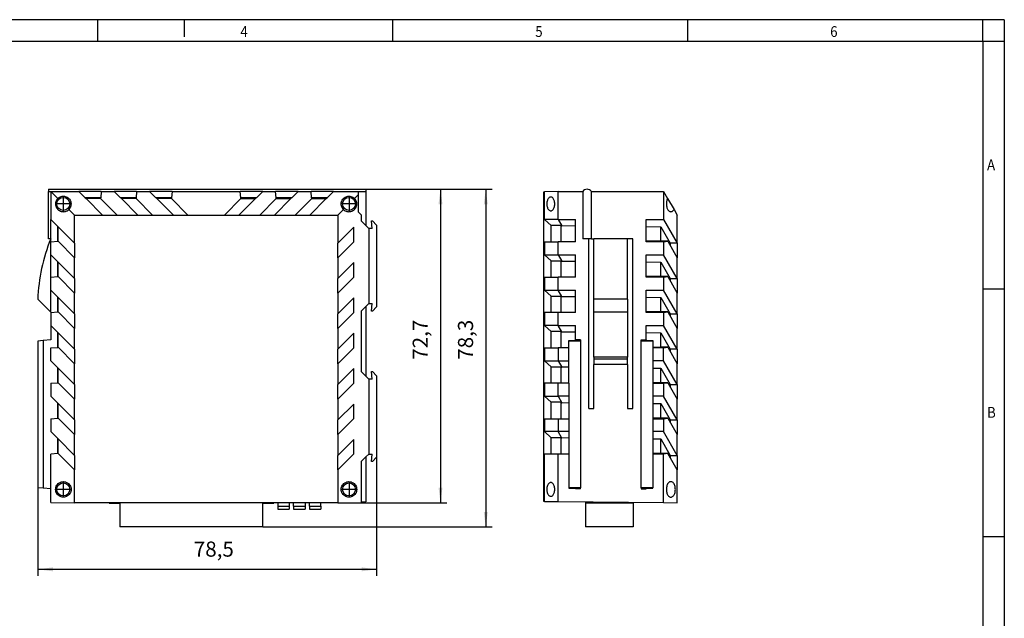
# Model space of a CAD drawing. Units: millimetres. Extents: x -82 to 338, y 696 to 993.
# Drawn here: x 109 to 338, y 855 to 993 of the extents above; entities that cross this region are included whole.
import ezdxf

# ---------------------------------------------------------------- set-up
doc = ezdxf.new("R2010")
doc.units = ezdxf.units.MM
doc.linetypes.add('DOT_CENTER', pattern=[14, 12, -1, 0, -1])
doc.layers.add('1', color=7, linetype='Continuous')
doc.styles.add('CONVERTER_11', font='txt.shx', dxfattribs={"width": 0.9})
doc.dimstyles.new('ME10_DIM_10', dxfattribs={"dimtxt": 3.5, "dimasz": 3.5, "dimexe": 1.5, "dimexo": 0, "dimgap": 1.5, "dimtad": 1, "dimdec": 1, "dimdsep": 46, "dimtxsty": 'CONVERTER_11', "dimsah": 1, "dimcen": 0.09, "dimclrd": 2, "dimclre": 2, "dimclrt": 3, "dimadec": 0, "dimazin": 0, "dimtfac": 1, "dimtdec": 4, "dimtix": 1, "dimtmove": 0, "dimatfit": 3, "dimfxl": 1, "dimtolj": 1, "dimtzin": 0, "dimarcsym": 0})
doc.dimstyles.new('ME10_DIM_11', dxfattribs={"dimtxt": 3.5, "dimasz": 3.5, "dimexe": 1.5, "dimexo": 0, "dimgap": 1.5, "dimtad": 1, "dimdec": 1, "dimdsep": 46, "dimtxsty": 'CONVERTER_11', "dimsah": 1, "dimcen": 0.09, "dimclrd": 2, "dimclre": 2, "dimclrt": 3, "dimadec": 0, "dimazin": 0, "dimtfac": 1, "dimtdec": 4, "dimtix": 1, "dimtmove": 0, "dimatfit": 3, "dimfxl": 1, "dimtolj": 1, "dimtzin": 0, "dimarcsym": 0})
doc.dimstyles.new('ME10_DIM_12', dxfattribs={"dimtxt": 3.5, "dimasz": 3.5, "dimexe": 1.5, "dimexo": 0, "dimgap": 1.5, "dimtad": 1, "dimdec": 1, "dimdsep": 46, "dimtxsty": 'CONVERTER_11', "dimsah": 1, "dimcen": 0.09, "dimclrd": 2, "dimclre": 2, "dimclrt": 3, "dimadec": 0, "dimazin": 0, "dimtfac": 1, "dimtdec": 4, "dimtix": 1, "dimtmove": 0, "dimatfit": 3, "dimfxl": 1, "dimtolj": 1, "dimtzin": 0, "dimarcsym": 0})

# ---------------------------------------------------------------- blocks, each defined once
blk = doc.blocks.new('FL_IF_2TX_VS_RJ_D-select__3', base_point=(230.9, 875.85))
at = {"color": 7, "linetype": 'Continuous'}
for p, q in [((230.9, 881.75), (230.9, 953.57)), ((230.9, 953.57), (231, 953.57)), ((234.18, 953.6), (231, 953.57)), ((231, 947.15), (231, 953.57)), ((234.18, 953.6), (239.9, 953.65)), ((234.18, 947.15), (234.18, 953.6)), ((239.9, 953.65), (239.9, 942.65)), ((241.9, 942.65), (241.9, 953.65)), ((241.9, 953.65), (258.62, 953.65)), ((258.62, 953.65), (259.57, 952.02)), ((258.62, 953.65), (258.62, 947.15)), ((259.57, 952.02), (261.04, 949.47)), ((261.04, 949.47), (261.8, 948.15)), ((231, 947.15), (232.62, 945.75)), ((234.18, 947.15), (231, 947.15)), ((234.18, 947.15), (235.04, 945.66)), ((234.18, 947.15), (238.2, 947.15)), ((238.2, 945.71), (238.2, 947.15)), ((254.6, 945.53), (254.6, 947.15)), ((254.6, 947.15), (258.62, 947.15)), ((258.62, 947.15), (261.8, 941.65)), ((261.8, 941.65), (261.8, 948.15)), ((232.62, 941.95), (232.62, 945.75)), ((234.93, 945.75), (232.62, 945.75)), ((234.93, 941.95), (234.93, 945.75)), ((235.04, 945.66), (234.93, 945.75)), ((235.04, 945.66), (238.2, 945.71)), ((238.2, 941.95), (238.2, 945.71)), ((254.6, 942.09), (254.6, 945.53)), ((254.6, 945.53), (257.98, 945.47)), ((257.98, 942.1), (257.98, 945.47)), ((257.98, 945.47), (260.18, 941.65)), ((241.3, 942.65), (239.9, 942.65)), ((241.9, 942.65), (241.3, 942.65)), ((241.3, 903.35), (241.3, 942.65)), ((241.9, 942.65), (242.5, 942.65)), ((242.5, 928.65), (242.5, 942.65)), ((250.3, 942.65), (242.5, 942.65)), ((251.5, 942.65), (250.3, 942.65)), ((250.3, 928.65), (250.3, 942.65)), ((251.5, 903.35), (251.5, 942.65)), ((231, 941.95), (231, 938.95)), ((231, 941.95), (232.62, 941.95)), ((232.62, 941.95), (234.18, 941.95)), ((234.18, 938.95), (234.18, 941.95)), ((234.93, 941.95), (234.18, 941.95)), ((238.2, 941.95), (234.93, 941.95)), ((257.98, 942.1), (254.6, 942.09)), ((254.6, 941.95), (254.6, 942.09)), ((258.62, 941.95), (254.6, 941.95)), ((259.59, 942.1), (257.98, 942.1)), ((258.62, 941.95), (259.59, 942.1)), ((258.62, 941.95), (258.62, 938.95)), ((259.59, 942.1), (261.8, 938.28)), ((261.8, 941.65), (260.18, 941.65)), ((260.18, 941.65), (260.18, 941.08)), ((261.8, 941.65), (261.8, 938.28)), ((232.62, 937.55), (231, 938.95)), ((231, 938.95), (234.18, 938.95)), ((234.18, 938.95), (235.04, 937.46)), ((234.18, 938.95), (238.2, 938.95)), ((238.2, 937.51), (238.2, 938.95)), ((254.6, 937.33), (254.6, 938.95)), ((254.6, 938.95), (258.62, 938.95)), ((261.8, 933.45), (258.62, 938.95)), ((261.8, 933.45), (261.8, 938.28)), ((232.62, 937.55), (234.93, 937.55)), ((232.62, 933.75), (232.62, 937.55)), ((234.93, 933.75), (234.93, 937.55)), ((234.93, 937.55), (235.04, 937.46)), ((235.04, 937.46), (238.2, 937.51)), ((238.2, 933.75), (238.2, 937.51)), ((254.6, 933.89), (254.6, 937.33)), ((254.6, 937.33), (257.98, 937.27)), ((257.98, 933.9), (257.98, 937.27)), ((257.98, 937.27), (260.18, 933.45)), ((231, 933.75), (232.62, 933.75)), ((231, 933.75), (231, 930.75)), ((232.62, 933.75), (234.18, 933.75)), ((234.18, 930.75), (234.18, 933.75)), ((234.93, 933.75), (234.18, 933.75)), ((238.2, 933.75), (234.93, 933.75)), ((257.98, 933.9), (254.6, 933.89)), ((254.6, 933.75), (254.6, 933.89)), ((258.62, 933.75), (254.6, 933.75)), ((259.59, 933.9), (257.98, 933.9)), ((258.62, 933.75), (259.59, 933.9)), ((258.62, 933.75), (258.62, 930.75)), ((259.59, 933.9), (261.8, 930.08)), ((260.18, 933.45), (261.8, 933.45)), ((260.18, 933.45), (260.18, 932.88)), ((261.8, 933.45), (261.8, 930.08)), ((232.62, 929.35), (231, 930.75)), ((231, 930.75), (234.18, 930.75)), ((235.04, 929.26), (234.18, 930.75)), ((234.18, 930.75), (238.2, 930.75)), ((238.2, 929.31), (238.2, 930.75)), ((254.6, 929.13), (254.6, 930.75)), ((254.6, 930.75), (258.62, 930.75)), ((261.8, 925.25), (258.62, 930.75)), ((232.62, 929.35), (234.93, 929.35)), ((232.62, 925.55), (232.62, 929.35)), ((234.93, 929.35), (235.04, 929.26)), ((234.93, 925.55), (234.93, 929.35)), ((235.04, 929.26), (238.2, 929.31)), ((238.2, 925.55), (238.2, 929.31)), ((242.5, 925.65), (242.5, 928.65)), ((250.3, 928.65), (242.5, 928.65)), ((250.3, 928.65), (250.3, 925.65)), ((254.6, 925.69), (254.6, 929.13)), ((254.6, 929.13), (257.98, 929.07)), ((257.98, 925.7), (257.98, 929.07)), ((257.98, 929.07), (260.18, 925.25)), ((261.8, 925.25), (261.8, 930.08)), ((231, 925.55), (231, 922.55)), ((232.62, 925.55), (231, 925.55)), ((234.18, 925.55), (232.62, 925.55)), ((234.18, 922.55), (234.18, 925.55)), ((234.93, 925.55), (234.18, 925.55)), ((238.2, 925.55), (234.93, 925.55)), ((242.5, 915.25), (242.5, 925.65)), ((250.3, 925.65), (242.5, 925.65)), ((250.3, 925.65), (250.3, 915.25)), ((257.98, 925.7), (254.6, 925.69)), ((254.6, 925.55), (254.6, 925.69)), ((258.62, 925.55), (254.6, 925.55)), ((259.59, 925.7), (257.98, 925.7)), ((258.62, 925.55), (259.59, 925.7)), ((258.62, 925.55), (258.62, 922.55)), ((259.59, 925.7), (261.8, 921.88)), ((260.18, 925.25), (261.8, 925.25)), ((260.18, 925.25), (260.18, 924.68)), ((261.8, 925.25), (261.8, 921.88)), ((231, 922.55), (232.62, 921.15)), ((234.18, 922.55), (231, 922.55)), ((235.04, 921.06), (234.18, 922.55)), ((234.18, 922.55), (238.2, 922.55)), ((238.2, 921.11), (238.2, 922.55)), ((254.6, 920.93), (254.6, 922.55)), ((254.6, 922.55), (258.62, 922.55)), ((261.8, 917.05), (258.62, 922.55)), ((261.8, 917.05), (261.8, 921.88)), ((232.62, 917.35), (232.62, 921.15)), ((234.93, 921.15), (232.62, 921.15)), ((234.93, 917.35), (234.93, 921.15)), ((235.04, 921.06), (234.93, 921.15)), ((235.04, 921.06), (238.2, 921.11)), ((238.2, 919.21), (238.2, 921.11)), ((254.6, 920.93), (257.98, 920.87)), ((254.6, 919.21), (254.6, 920.93)), ((257.98, 917.5), (257.98, 920.87)), ((257.98, 920.87), (260.18, 917.05)), ((231, 917.35), (231, 914.35)), ((231, 917.35), (232.62, 917.35)), ((232.62, 917.35), (234.18, 917.35)), ((234.93, 917.35), (234.18, 917.35)), ((234.18, 917.35), (234.18, 914.35)), ((236.7, 917.35), (234.93, 917.35)), ((236.7, 918.95), (236.7, 919.05)), ((236.7, 919.05), (238.2, 919.05)), ((236.7, 917.35), (236.7, 918.95)), ((239.4, 918.95), (236.7, 918.95)), ((236.7, 909.15), (236.7, 917.35)), ((239.4, 919.21), (238.2, 919.21)), ((238.2, 919.05), (238.2, 919.21)), ((239.4, 919.21), (239.4, 918.95)), ((239.4, 918.95), (239.4, 884.95)), ((253.4, 919.21), (254.6, 919.21)), ((253.4, 918.95), (253.4, 919.21)), ((256.1, 918.95), (253.4, 918.95)), ((253.4, 884.95), (253.4, 918.95)), ((254.6, 919.21), (254.6, 919.05)), ((254.6, 919.05), (256.1, 919.05)), ((256.1, 919.05), (256.1, 918.95)), ((256.1, 918.95), (256.1, 884.95)), ((257.98, 917.5), (256.1, 917.49)), ((258.62, 917.35), (256.1, 917.35)), ((259.59, 917.5), (257.98, 917.5)), ((258.62, 917.35), (259.59, 917.5)), ((258.62, 914.35), (258.62, 917.35)), ((259.59, 917.5), (261.8, 913.68)), ((260.18, 917.05), (260.18, 916.48)), ((261.8, 917.05), (260.18, 917.05)), ((261.8, 917.05), (261.8, 913.68)), ((250.3, 915.25), (242.5, 915.25)), ((242.5, 915.25), (242.5, 914.75)), ((242.5, 914.75), (242.5, 913.55)), ((250.3, 914.75), (242.5, 914.75)), ((250.3, 914.75), (250.3, 915.25)), ((250.3, 913.55), (250.3, 914.75)), ((232.62, 912.95), (231, 914.35)), ((231, 914.35), (234.18, 914.35)), ((232.62, 909.15), (232.62, 912.95)), ((232.62, 912.95), (234.93, 912.95)), ((234.18, 914.35), (236.7, 914.35)), ((234.18, 914.35), (235.04, 912.86)), ((234.93, 909.15), (234.93, 912.95)), ((234.93, 912.95), (235.04, 912.86)), ((236.7, 912.89), (235.04, 912.86)), ((242.5, 903.35), (242.5, 913.55)), ((250.3, 913.55), (242.5, 913.55)), ((250.3, 913.55), (250.3, 903.35)), ((258.62, 914.35), (256.1, 914.35)), ((256.1, 912.7), (257.98, 912.67)), ((257.98, 912.67), (260.18, 908.85)), ((257.98, 909.3), (257.98, 912.67)), ((261.8, 908.85), (258.62, 914.35)), ((261.8, 908.85), (261.8, 913.68)), ((231, 909.15), (231, 906.15)), ((232.62, 909.15), (231, 909.15)), ((234.18, 909.15), (232.62, 909.15)), ((234.93, 909.15), (234.18, 909.15)), ((234.18, 906.15), (234.18, 909.15)), ((236.7, 909.15), (234.93, 909.15)), ((236.7, 909.15), (236.7, 900.95)), ((257.98, 909.3), (256.1, 909.29)), ((256.1, 909.15), (258.62, 909.15)), ((259.59, 909.3), (257.98, 909.3)), ((258.62, 909.15), (259.59, 909.3)), ((258.62, 909.15), (258.62, 906.15)), ((259.59, 909.3), (261.8, 905.48)), ((260.18, 908.85), (260.18, 908.28)), ((260.18, 908.85), (261.8, 908.85)), ((261.8, 908.85), (261.8, 905.48)), ((231, 906.15), (232.62, 904.75)), ((231, 906.15), (234.18, 906.15)), ((236.7, 906.15), (234.18, 906.15)), ((234.18, 906.15), (235.04, 904.66)), ((258.62, 906.15), (256.1, 906.15)), ((261.8, 900.65), (258.62, 906.15)), ((232.62, 900.95), (232.62, 904.75)), ((234.93, 904.75), (232.62, 904.75)), ((234.93, 900.95), (234.93, 904.75)), ((235.04, 904.66), (234.93, 904.75)), ((235.04, 904.66), (236.7, 904.69)), ((241.3, 903.35), (242.5, 903.35)), ((250.3, 903.35), (251.5, 903.35)), ((256.1, 904.5), (257.98, 904.47)), ((257.98, 904.47), (260.18, 900.65)), ((257.98, 901.1), (257.98, 904.47)), ((261.8, 900.65), (261.8, 905.48)), ((257.98, 901.1), (256.1, 901.09)), ((259.59, 901.1), (257.98, 901.1)), ((258.62, 900.95), (259.59, 901.1)), ((259.59, 901.1), (261.8, 897.28)), ((231, 900.95), (231, 897.95)), ((231, 900.95), (232.62, 900.95)), ((232.62, 900.95), (234.18, 900.95)), ((234.18, 900.95), (234.93, 900.95)), ((234.18, 900.95), (234.18, 897.95)), ((234.93, 900.95), (236.7, 900.95)), ((236.7, 900.95), (236.7, 892.75)), ((256.1, 900.95), (258.62, 900.95)), ((258.62, 900.95), (258.62, 897.95)), ((260.18, 900.65), (260.18, 900.08)), ((260.18, 900.65), (261.8, 900.65)), ((261.8, 900.65), (261.8, 897.28)), ((234.18, 897.95), (231, 897.95)), ((231, 897.95), (232.62, 896.55)), ((232.62, 892.75), (232.62, 896.55)), ((234.93, 896.55), (232.62, 896.55)), ((236.7, 897.95), (234.18, 897.95)), ((235.04, 896.46), (234.18, 897.95)), ((234.93, 892.75), (234.93, 896.55)), ((235.04, 896.46), (234.93, 896.55)), ((258.62, 897.95), (256.1, 897.95)), ((261.8, 892.45), (258.62, 897.95)), ((261.8, 892.45), (261.8, 897.28)), ((236.7, 896.49), (235.04, 896.46)), ((256.1, 896.3), (257.98, 896.27)), ((257.98, 896.27), (260.18, 892.45)), ((257.98, 892.9), (257.98, 896.27)), ((231, 881.75), (231, 892.75)), ((232.62, 892.75), (231, 892.75)), ((234.18, 892.75), (232.62, 892.75)), ((234.18, 881.72), (234.18, 892.75)), ((234.93, 892.75), (234.18, 892.75)), ((236.7, 892.75), (234.93, 892.75)), ((236.7, 892.75), (236.7, 884.95)), ((257.98, 892.9), (256.1, 892.89)), ((258.62, 892.75), (256.1, 892.75)), ((259.59, 892.9), (257.98, 892.9)), ((259.59, 892.9), (258.62, 892.75)), ((258.62, 881.5), (258.62, 892.75)), ((261.8, 889.08), (259.59, 892.9)), ((260.18, 892.45), (260.18, 891.88)), ((260.18, 892.45), (261.8, 892.45)), ((261.8, 892.45), (261.8, 889.08)), ((261.8, 881.48), (261.8, 889.08)), ((239.4, 884.95), (236.7, 884.95)), ((236.7, 884.95), (236.7, 884.85)), ((236.7, 884.85), (238.2, 884.85)), ((238.2, 884.85), (238.2, 884.69)), ((239.4, 884.69), (238.2, 884.69)), ((239.4, 884.69), (239.4, 884.95)), ((256.1, 884.95), (253.4, 884.95)), ((253.4, 884.95), (253.4, 884.69)), ((253.4, 884.69), (254.6, 884.69)), ((254.6, 884.69), (254.6, 884.85)), ((254.6, 884.85), (256.1, 884.85)), ((256.1, 884.85), (256.1, 884.95)), ((231, 881.75), (230.9, 881.75)), ((231, 881.75), (234.18, 881.72)), ((234.18, 881.72), (258.62, 881.5)), ((240.5, 881.66), (240.5, 881.35)), ((251.6, 881.35), (240.5, 881.35)), ((240.5, 881.35), (240.5, 875.85)), ((251.6, 881.57), (251.6, 881.35)), ((251.6, 881.35), (251.6, 875.85)), ((258.62, 881.5), (261.8, 881.48)), ((251.6, 875.85), (240.5, 875.85))]:
    blk.add_line(p, q, dxfattribs=at)
blk.add_arc((240.9, 952.9), 1.25, 36.8699, 143.1301, dxfattribs=at)
for points, knots in [([(232.5, 952.35), (232.42, 952.34), (232.24, 952.32), (232.01, 952.14), (231.82, 951.88), (231.68, 951.55), (231.59, 951.16), (231.58, 950.89), (231.57, 950.75)], [0, 0, 0, 0, 0.245912, 0.52036, 0.839121, 1.202714, 1.601207, 2.018559, 2.018559, 2.018559, 2.018559]), ([(232.5, 949.15), (232.58, 949.17), (232.76, 949.19), (232.98, 949.37), (233.17, 949.63), (233.31, 949.96), (233.39, 950.34), (233.42, 950.75), (233.39, 951.16), (233.31, 951.54), (233.17, 951.87), (232.98, 952.13), (232.76, 952.31), (232.58, 952.33), (232.5, 952.35)], [0, 0, 0, 0, 0.243919, 0.517137, 0.833916, 1.194192, 1.588151, 2.000272, 2.412393, 2.806353, 3.166628, 3.483407, 3.756625, 4.000544, 4.000544, 4.000544, 4.000544]), ([(259.57, 952.02), (259.51, 951.91), (259.4, 951.68), (259.31, 951.3), (259.26, 950.89), (259.27, 950.47), (259.34, 950.07), (259.45, 949.7), (259.61, 949.39), (259.81, 949.15), (260.04, 948.98), (260.22, 948.96), (260.3, 948.95)], [0, 0, 0, 0, 0.364196, 0.760299, 1.176024, 1.596744, 2.007271, 2.393576, 2.744641, 3.054746, 3.326414, 3.57333, 3.57333, 3.57333, 3.57333]), ([(231.57, 950.75), (231.58, 950.61), (231.59, 950.34), (231.68, 949.95), (231.82, 949.62), (232.01, 949.36), (232.24, 949.18), (232.42, 949.16), (232.5, 949.15)], [0, 0, 0, 0, 0.417351, 0.815845, 1.179438, 1.498199, 1.772647, 2.018559, 2.018559, 2.018559, 2.018559]), ([(260.3, 948.95), (260.37, 948.95), (260.51, 948.96), (260.71, 949.08), (260.9, 949.24), (260.99, 949.39), (261.04, 949.47)], [0, 0, 0, 0, 0.2065154, 0.4270962, 0.6722097, 0.9463822, 0.9463822, 0.9463822, 0.9463822]), ([(232.5, 886.15), (232.41, 886.14), (232.22, 886.11), (231.98, 885.9), (231.78, 885.6), (231.64, 885.23), (231.57, 884.8), (231.57, 884.5), (231.58, 884.35)], [0, 0, 0, 0, 0.265957, 0.567175, 0.921023, 1.325133, 1.764485, 2.217281, 2.217281, 2.217281, 2.217281]), ([(232.5, 882.95), (232.58, 882.97), (232.76, 882.99), (232.98, 883.17), (233.17, 883.43), (233.31, 883.76), (233.39, 884.14), (233.42, 884.55), (233.39, 884.96), (233.31, 885.34), (233.17, 885.67), (232.98, 885.93), (232.76, 886.11), (232.58, 886.13), (232.5, 886.15)], [0, 0, 0, 0, 0.243919, 0.517137, 0.833916, 1.194192, 1.588151, 2.000272, 2.412393, 2.806353, 3.166628, 3.483407, 3.756625, 4.000544, 4.000544, 4.000544, 4.000544]), ([(260.3, 886.35), (260.21, 886.34), (260.01, 886.31), (259.76, 886.1), (259.55, 885.81), (259.39, 885.44), (259.29, 885.01), (259.27, 884.71), (259.27, 884.55)], [0, 0, 0, 0, 0.275364, 0.583803, 0.94142, 1.34814, 1.792886, 2.258135, 2.258135, 2.258135, 2.258135]), ([(260.3, 882.75), (260.39, 882.76), (260.59, 882.78), (260.85, 882.98), (261.06, 883.28), (261.23, 883.65), (261.33, 884.09), (261.36, 884.55), (261.33, 885.01), (261.23, 885.45), (261.06, 885.82), (260.85, 886.12), (260.59, 886.32), (260.39, 886.34), (260.3, 886.35)], [0, 0, 0, 0, 0.277613, 0.587442, 0.947295, 1.357761, 1.807625, 2.278779, 2.749933, 3.199798, 3.610263, 3.970117, 4.279945, 4.557558, 4.557558, 4.557558, 4.557558]), ([(231.58, 884.35), (231.59, 884.22), (231.62, 883.98), (231.72, 883.64), (231.87, 883.35), (232.05, 883.13), (232.27, 882.98), (232.43, 882.96), (232.5, 882.95)], [0, 0, 0, 0, 0.378902, 0.735968, 1.060012, 1.345112, 1.593718, 1.819701, 1.819701, 1.819701, 1.819701]), ([(259.27, 884.55), (259.27, 884.39), (259.29, 884.09), (259.39, 883.66), (259.55, 883.29), (259.76, 883), (260.01, 882.79), (260.21, 882.76), (260.3, 882.75)], [0, 0, 0, 0, 0.465249, 0.909996, 1.316715, 1.674332, 1.982772, 2.258135, 2.258135, 2.258135, 2.258135])]:
    blk.add_open_spline(points, degree=3, knots=knots, dxfattribs=at)
blk = doc.blocks.new('Rckans1', base_point=(246.35, 915))
blk.add_blockref('FL_IF_2TX_VS_RJ_D-select__3', (230.9, 875.85))
blk = doc.blocks.new('FL_IF_2TX_VS_RJ_D-select__4', base_point=(113.65, 875.85))
at = {"color": 7, "linetype": 'Continuous'}
for p, q in [((116.15, 954.15), (189.65, 954.15)), ((116.15, 954.15), (116.15, 953.65)), ((116.15, 953.65), (116.65, 953.65)), ((116.15, 942.65), (116.15, 953.65)), ((116.65, 953.65), (116.65, 947.15)), ((116.65, 953.65), (123.15, 953.65)), ((116.65, 953.65), (118.28, 952.02)), ((123.15, 953.65), (124.61, 952.19)), ((128.35, 953.65), (123.15, 953.65)), ((128.35, 953.65), (128.22, 952.19)), ((128.35, 953.65), (131.35, 953.65)), ((132.81, 952.19), (131.35, 953.65)), ((136.55, 953.65), (131.35, 953.65)), ((136.55, 953.65), (136.42, 952.19)), ((136.55, 953.65), (139.55, 953.65)), ((141.01, 952.19), (139.55, 953.65)), ((144.75, 953.65), (139.55, 953.65)), ((144.75, 953.65), (144.62, 952.19)), ((144.75, 953.65), (160.55, 953.65)), ((160.68, 952.19), (160.55, 953.65)), ((165.75, 953.65), (160.55, 953.65)), ((165.75, 953.65), (164.29, 952.19)), ((165.75, 953.65), (168.75, 953.65)), ((168.88, 952.19), (168.75, 953.65)), ((173.95, 953.65), (168.75, 953.65)), ((173.95, 953.65), (172.49, 952.19)), ((173.95, 953.65), (176.95, 953.65)), ((182.15, 953.65), (176.95, 953.65)), ((177.08, 952.19), (176.95, 953.65)), ((180.69, 952.19), (182.15, 953.65)), ((182.15, 953.65), (187.85, 953.65)), ((187.85, 953.65), (189.65, 953.65)), ((187.85, 953.65), (187.85, 952.85)), ((189.65, 954.15), (189.65, 953.65)), ((189.65, 953.65), (189.65, 945.73)), ((124.61, 952.19), (124.83, 951.97)), ((128.22, 952.19), (124.61, 952.19)), ((124.83, 951.97), (128.65, 948.15)), ((128.2, 951.97), (124.83, 951.97)), ((128.22, 952.19), (128.2, 951.97)), ((128.2, 951.97), (132.02, 948.15)), ((133.03, 951.97), (132.81, 952.19)), ((136.42, 952.19), (132.81, 952.19)), ((136.85, 948.15), (133.03, 951.97)), ((136.4, 951.97), (133.03, 951.97)), ((136.42, 952.19), (136.4, 951.97)), ((136.4, 951.97), (140.22, 948.15)), ((141.23, 951.97), (141.01, 952.19)), ((144.62, 952.19), (141.01, 952.19)), ((145.05, 948.15), (141.23, 951.97)), ((144.6, 951.97), (141.23, 951.97)), ((144.62, 952.19), (144.6, 951.97)), ((144.6, 951.97), (148.42, 948.15)), ((156.88, 948.15), (160.7, 951.97)), ((164.07, 951.97), (160.25, 948.15)), ((164.29, 952.19), (160.68, 952.19)), ((160.7, 951.97), (160.68, 952.19)), ((160.7, 951.97), (164.07, 951.97)), ((164.29, 952.19), (164.07, 951.97)), ((165.08, 948.15), (168.9, 951.97)), ((172.27, 951.97), (168.45, 948.15)), ((172.49, 952.19), (168.88, 952.19)), ((168.9, 951.97), (168.88, 952.19)), ((168.9, 951.97), (172.27, 951.97)), ((172.49, 952.19), (172.27, 951.97)), ((173.28, 948.15), (177.1, 951.97)), ((176.65, 948.15), (180.47, 951.97)), ((180.69, 952.19), (177.08, 952.19)), ((177.1, 951.97), (177.08, 952.19)), ((177.1, 951.97), (180.47, 951.97)), ((180.47, 951.97), (180.69, 952.19)), ((187.02, 952.02), (187.85, 952.85)), ((187.85, 952.85), (187.85, 948.95)), ((120.83, 949.47), (122.15, 948.15)), ((183.15, 948.15), (184.47, 949.47)), ((116.65, 942.65), (116.65, 947.15)), ((116.65, 947.15), (118.27, 945.53)), ((122.15, 948.15), (128.65, 948.15)), ((122.15, 941.65), (122.15, 948.15)), ((128.65, 948.15), (132.02, 948.15)), ((132.02, 948.15), (136.85, 948.15)), ((136.85, 948.15), (140.22, 948.15)), ((140.22, 948.15), (145.05, 948.15)), ((145.05, 948.15), (148.42, 948.15)), ((148.42, 948.15), (156.88, 948.15)), ((156.88, 948.15), (160.25, 948.15)), ((160.25, 948.15), (165.08, 948.15)), ((165.08, 948.15), (168.45, 948.15)), ((168.45, 948.15), (173.28, 948.15)), ((173.28, 948.15), (176.65, 948.15)), ((176.65, 948.15), (183.15, 948.15)), ((183.15, 948.15), (183.15, 941.65)), ((187.85, 948.95), (188.65, 948.15)), ((188.65, 946.73), (188.65, 948.15)), ((188.65, 946.73), (189.65, 945.73)), ((190.95, 946.8), (191.15, 946.8)), ((191.1, 945.03), (190.95, 946.8)), ((191.15, 946.8), (192.15, 945.8)), ((118.27, 942.09), (118.27, 945.53)), ((118.27, 945.53), (118.33, 945.47)), ((118.33, 942.1), (118.33, 945.47)), ((118.33, 945.47), (122.15, 941.65)), ((186.85, 945.35), (183.15, 941.65)), ((186.85, 941.98), (186.85, 945.35)), ((189.65, 945.73), (190.35, 945.03)), ((191.1, 945.03), (190.35, 945.03)), ((190.35, 945.03), (190.35, 927.66)), ((192.15, 945.8), (192.15, 926.9)), ((116.65, 942.65), (116.15, 942.65)), ((116.65, 941.95), (116.65, 942.65)), ((116.65, 941.95), (118.27, 942.09)), ((116.65, 938.95), (116.65, 941.95)), ((118.27, 942.09), (118.33, 942.1)), ((118.33, 942.1), (122.15, 938.28)), ((122.15, 941.65), (122.15, 938.28)), ((183.15, 938.28), (186.85, 941.98)), ((183.15, 938.28), (183.15, 941.65)), ((116.65, 933.75), (116.65, 938.95)), ((118.27, 937.33), (116.65, 938.95)), ((122.15, 933.45), (122.15, 938.28)), ((183.15, 938.28), (183.15, 933.45)), ((118.33, 937.27), (118.27, 937.33)), ((118.27, 933.89), (118.27, 937.33)), ((118.33, 933.9), (118.33, 937.27)), ((122.15, 933.45), (118.33, 937.27)), ((186.85, 937.15), (183.15, 933.45)), ((186.85, 933.78), (186.85, 937.15)), ((116.65, 933.75), (118.27, 933.89)), ((116.65, 930.75), (116.65, 933.75)), ((118.27, 933.89), (118.33, 933.9)), ((118.33, 933.9), (122.15, 930.08)), ((122.15, 933.45), (122.15, 930.08)), ((183.15, 930.08), (186.85, 933.78)), ((183.15, 930.08), (183.15, 933.45)), ((116.65, 925.65), (116.65, 930.75)), ((118.27, 929.13), (116.65, 930.75)), ((113.65, 928.65), (116.65, 925.65)), ((118.33, 929.07), (118.27, 929.13)), ((118.27, 925.69), (118.27, 929.13)), ((118.33, 925.7), (118.33, 929.07)), ((122.15, 925.25), (118.33, 929.07)), ((122.15, 925.25), (122.15, 930.08)), ((183.15, 930.08), (183.15, 925.25)), ((186.85, 928.95), (183.15, 925.25)), ((186.85, 925.58), (186.85, 928.95)), ((189.65, 926.97), (188.65, 925.97)), ((190.35, 927.66), (189.65, 926.97)), ((189.65, 926.97), (189.65, 910.83)), ((190.35, 927.66), (191.1, 927.66)), ((190.95, 925.9), (191.1, 927.66)), ((192.15, 926.9), (191.15, 925.9)), ((116.65, 925.55), (118.27, 925.69)), ((116.65, 925.65), (116.65, 925.55)), ((116.65, 925.55), (116.65, 922.55)), ((118.27, 925.69), (118.33, 925.7)), ((118.33, 925.7), (122.15, 921.88)), ((122.15, 925.25), (122.15, 921.88)), ((183.15, 921.88), (186.85, 925.58)), ((183.15, 921.88), (183.15, 925.25)), ((188.65, 911.83), (188.65, 925.97)), ((191.15, 925.9), (190.95, 925.9)), ((116.65, 922.55), (116.65, 919.21)), ((118.27, 920.93), (116.65, 922.55)), ((122.15, 917.05), (122.15, 921.88)), ((183.15, 921.88), (183.15, 917.05)), ((118.33, 920.87), (118.27, 920.93)), ((118.27, 917.49), (118.27, 920.93)), ((118.33, 917.5), (118.33, 920.87)), ((122.15, 917.05), (118.33, 920.87)), ((186.85, 920.75), (183.15, 917.05)), ((186.85, 917.38), (186.85, 920.75)), ((114.85, 919.05), (113.65, 918.95)), ((113.65, 918.95), (113.65, 884.95)), ((116.65, 919.21), (114.85, 919.05)), ((114.85, 919.05), (114.85, 884.85)), ((116.65, 917.35), (118.27, 917.49)), ((116.65, 914.35), (116.65, 917.35)), ((118.27, 917.49), (118.33, 917.5)), ((118.33, 917.5), (122.15, 913.68)), ((122.15, 917.05), (122.15, 913.68)), ((183.15, 913.68), (186.85, 917.38)), ((183.15, 913.68), (183.15, 917.05)), ((118.27, 912.73), (116.65, 914.35)), ((118.27, 909.29), (118.27, 912.73)), ((118.33, 912.67), (118.27, 912.73)), ((118.33, 909.3), (118.33, 912.67)), ((122.15, 908.85), (118.33, 912.67)), ((122.15, 908.85), (122.15, 913.68)), ((183.15, 913.68), (183.15, 908.85)), ((186.85, 912.55), (183.15, 908.85)), ((186.85, 909.18), (186.85, 912.55)), ((188.65, 911.83), (189.65, 910.83)), ((189.65, 910.83), (190.35, 910.13)), ((190.95, 911.9), (191.15, 911.9)), ((191.1, 910.13), (190.95, 911.9)), ((191.15, 911.9), (192.15, 910.9)), ((192.15, 910.9), (192.15, 892)), ((116.65, 909.15), (118.27, 909.29)), ((116.65, 909.15), (116.65, 906.15)), ((118.27, 909.29), (118.33, 909.3)), ((118.33, 909.3), (122.15, 905.48)), ((122.15, 908.85), (122.15, 905.48)), ((183.15, 905.48), (186.85, 909.18)), ((183.15, 905.48), (183.15, 908.85)), ((191.1, 910.13), (190.35, 910.13)), ((190.35, 910.13), (190.35, 892.76)), ((118.27, 904.53), (116.65, 906.15)), ((118.27, 901.09), (118.27, 904.53)), ((118.33, 904.47), (118.27, 904.53)), ((118.33, 901.1), (118.33, 904.47)), ((122.15, 900.65), (118.33, 904.47)), ((122.15, 900.65), (122.15, 905.48)), ((183.15, 905.48), (183.15, 900.65)), ((186.85, 904.35), (183.15, 900.65)), ((186.85, 900.98), (186.85, 904.35)), ((116.65, 900.95), (118.27, 901.09)), ((118.27, 901.09), (118.33, 901.1)), ((118.33, 901.1), (122.15, 897.28)), ((116.65, 900.95), (116.65, 897.95)), ((122.15, 900.65), (122.15, 897.28)), ((183.15, 897.28), (186.85, 900.98)), ((183.15, 897.28), (183.15, 900.65)), ((118.27, 896.33), (116.65, 897.95)), ((122.15, 892.45), (122.15, 897.28)), ((183.15, 897.28), (183.15, 892.45)), ((118.33, 896.27), (118.27, 896.33)), ((118.27, 892.89), (118.27, 896.33)), ((122.15, 892.45), (118.33, 896.27)), ((118.33, 892.9), (118.33, 896.27)), ((186.85, 896.15), (183.15, 892.45)), ((186.85, 892.78), (186.85, 896.15)), ((118.27, 892.89), (116.65, 892.75)), ((116.65, 884.69), (116.65, 892.75)), ((118.33, 892.9), (118.27, 892.89)), ((122.15, 889.08), (118.33, 892.9)), ((122.15, 892.45), (122.15, 889.08)), ((183.15, 889.08), (186.85, 892.78)), ((183.15, 889.08), (183.15, 892.45)), ((189.65, 892.07), (188.65, 891.07)), ((190.35, 892.76), (189.65, 892.07)), ((189.65, 892.07), (189.65, 881.65)), ((190.35, 892.76), (191.1, 892.76)), ((190.95, 891), (191.1, 892.76)), ((192.15, 892), (191.15, 891)), ((188.65, 881.65), (188.65, 891.07)), ((191.15, 891), (190.95, 891)), ((122.15, 881.48), (122.15, 889.08)), ((183.15, 889.08), (183.15, 881.48)), ((114.85, 884.85), (113.65, 884.95)), ((116.65, 884.69), (114.85, 884.85)), ((116.65, 881.5), (116.65, 884.69)), ((116.65, 881.5), (122.15, 881.48)), ((183.15, 881.48), (122.15, 881.48)), ((130.18, 881.48), (130.18, 881.35)), ((130.18, 881.35), (132.68, 881.35)), ((132.68, 881.35), (132.68, 875.85)), ((165.8, 875.85), (165.8, 881.35)), ((165.8, 881.35), (168.3, 881.35)), ((168.3, 881.35), (168.3, 881.48)), ((169.25, 881.48), (169.25, 880.7)), ((169.25, 880.7), (169.25, 879.99)), ((171.9, 881.48), (171.9, 880.7)), ((171.9, 880.7), (171.9, 879.99)), ((172.9, 880.7), (172.9, 881.48)), ((172.9, 880.7), (172.9, 879.99)), ((175.6, 881.48), (175.6, 880.7)), ((175.6, 880.7), (175.6, 879.99)), ((176.6, 880.7), (176.6, 881.48)), ((176.6, 880.7), (176.6, 879.99)), ((179.25, 880.7), (179.25, 881.48)), ((179.25, 880.7), (179.25, 879.99)), ((183.15, 881.48), (188.65, 881.5)), ((188.65, 881.5), (188.65, 881.65)), ((188.65, 881.65), (189.65, 881.65)), ((169.25, 879.99), (171.9, 879.99)), ((172.9, 879.99), (175.6, 879.99)), ((176.6, 879.99), (179.25, 879.99)), ((165.8, 875.85), (132.68, 875.85))]:
    blk.add_line(p, q, dxfattribs=at)
at = {"color": 2, "linetype": 'Continuous'}
for p, q in [((169.25, 880.7), (171.9, 880.7)), ((172.9, 880.7), (175.6, 880.7)), ((176.6, 880.7), (179.25, 880.7))]:
    blk.add_line(p, q, dxfattribs=at)
at = {"color": 7, "linetype": 'Continuous'}
for centre in [(119.55, 950.75), (185.75, 950.75), (119.55, 884.55), (185.75, 884.55)]:
    blk.add_circle(centre, 1.5, dxfattribs=at)
blk.add_arc((153.63, 927.4), 40, 157.5953, 178.2152, dxfattribs=at)
for points, knots in [([(118.28, 952.02), (118.18, 951.9), (117.98, 951.66), (117.8, 951.21), (117.74, 950.74), (117.81, 950.27), (117.99, 949.84), (118.28, 949.46), (118.65, 949.17), (119.09, 948.99), (119.56, 948.93), (120.03, 948.99), (120.47, 949.16), (120.71, 949.36), (120.83, 949.47)], [0, 0, 0, 0, 0.468768, 0.937531, 1.406291, 1.875051, 2.343814, 2.812583, 3.281357, 3.750137, 4.21892, 4.687703, 5.156483, 5.625258, 5.625258, 5.625258, 5.625258]), ([(118.28, 952.02), (118.4, 952.12), (118.64, 952.32), (119.09, 952.5), (119.56, 952.56), (120.03, 952.49), (120.46, 952.31), (120.84, 952.02), (121.13, 951.65), (121.31, 951.21), (121.37, 950.74), (121.31, 950.27), (121.14, 949.83), (120.94, 949.59), (120.83, 949.47)], [0, 0, 0, 0, 0.468768, 0.937531, 1.406291, 1.875051, 2.343814, 2.812583, 3.281357, 3.750137, 4.21892, 4.687703, 5.156483, 5.625258, 5.625258, 5.625258, 5.625258]), ([(184.47, 949.47), (184.36, 949.59), (184.16, 949.83), (183.99, 950.27), (183.93, 950.74), (183.99, 951.21), (184.17, 951.65), (184.46, 952.02), (184.84, 952.31), (185.27, 952.49), (185.74, 952.56), (186.21, 952.5), (186.66, 952.32), (186.9, 952.12), (187.02, 952.02)], [0, 0, 0, 0, 0.468775, 0.937555, 1.406338, 1.875121, 2.343901, 2.812675, 3.281443, 3.750207, 4.218967, 4.687727, 5.15649, 5.625258, 5.625258, 5.625258, 5.625258]), ([(184.47, 949.47), (184.59, 949.36), (184.83, 949.16), (185.27, 948.99), (185.74, 948.93), (186.21, 948.99), (186.65, 949.17), (187.02, 949.46), (187.31, 949.84), (187.49, 950.27), (187.56, 950.74), (187.5, 951.21), (187.32, 951.66), (187.12, 951.9), (187.02, 952.02)], [0, 0, 0, 0, 0.468775, 0.937555, 1.406338, 1.875121, 2.343901, 2.812675, 3.281443, 3.750207, 4.218967, 4.687727, 5.15649, 5.625258, 5.625258, 5.625258, 5.625258]), ([(117.76, 884.55), (117.78, 884.38), (117.81, 884.03), (118.03, 883.56), (118.37, 883.17), (118.81, 882.89), (119.31, 882.74), (119.83, 882.74), (120.33, 882.89), (120.77, 883.17), (121.11, 883.56), (121.32, 884.03), (121.4, 884.55), (121.32, 885.07), (121.11, 885.54), (120.77, 885.93), (120.33, 886.21), (119.83, 886.36), (119.31, 886.36), (118.81, 886.21), (118.37, 885.93), (118.03, 885.54), (117.81, 885.07), (117.78, 884.72), (117.76, 884.55)], [0, 0, 0, 0, 0.513413, 1.026829, 1.540253, 2.053683, 2.567119, 3.080558, 3.593994, 4.107424, 4.620848, 5.134264, 5.647677, 6.16109, 6.674506, 7.18793, 7.70136, 8.214796, 8.728235, 9.241671, 9.755101, 10.268525, 10.781941, 11.295354, 11.295354, 11.295354, 11.295354]), ([(187.54, 884.55), (187.52, 884.72), (187.49, 885.07), (187.27, 885.54), (186.93, 885.93), (186.49, 886.21), (185.99, 886.36), (185.47, 886.36), (184.97, 886.21), (184.53, 885.93), (184.19, 885.54), (183.98, 885.07), (183.9, 884.55), (183.98, 884.03), (184.19, 883.56), (184.53, 883.17), (184.97, 882.89), (185.47, 882.74), (185.99, 882.74), (186.49, 882.89), (186.93, 883.17), (187.27, 883.56), (187.49, 884.03), (187.52, 884.38), (187.54, 884.55)], [0, 0, 0, 0, 0.513413, 1.026829, 1.540253, 2.053683, 2.567119, 3.080558, 3.593994, 4.107424, 4.620848, 5.134264, 5.647677, 6.16109, 6.674506, 7.18793, 7.70136, 8.214796, 8.728235, 9.241671, 9.755101, 10.268525, 10.781941, 11.295354, 11.295354, 11.295354, 11.295354])]:
    blk.add_open_spline(points, degree=3, knots=knots, dxfattribs=at)
at = {"layer": '1', "color": 2, "linetype": 'DOT_CENTER'}
for p, q in [((119.55, 952.4), (119.55, 949.1)), ((185.75, 952.4), (185.75, 949.1)), ((121.2, 950.75), (117.9, 950.75)), ((187.4, 950.75), (184.1, 950.75)), ((119.55, 886.2), (119.55, 882.9)), ((185.75, 886.2), (185.75, 882.9)), ((121.2, 884.55), (117.9, 884.55)), ((187.4, 884.55), (184.1, 884.55))]:
    blk.add_line(p, q, dxfattribs=at)
blk = doc.blocks.new('*D17')
at = {"layer": '1', "color": 2, "linetype": 'Continuous'}
for p, q in [((192.15, 910.9), (192.15, 864.52)), ((113.65, 884.95), (113.65, 864.52)), ((192.15, 866.02), (113.65, 866.02))]:
    blk.add_line(p, q, dxfattribs=at)
at = {"layer": '1', "color": 2}
for points in [[(117.15, 866.49), (117.15, 865.56), (113.65, 866.02)], [(188.65, 865.56), (188.65, 866.49), (192.15, 866.02)]]:
    blk.add_solid(points, dxfattribs=at)
at = {"layer": '1', "color": 3, "insert": (149.79, 867.87), "char_height": 3.5, "attachment_point": 7, "rotation": 0.0001, "line_spacing_factor": 0.60024, "style": 'CONVERTER_11'}
blk.add_mtext('78,5', dxfattribs=at)
blk = doc.blocks.new('*D18')
at = {"layer": '1', "color": 2, "linetype": 'Continuous'}
for p, q in [((189.65, 954.15), (218.93, 954.15)), ((217.43, 954.15), (217.43, 875.85)), ((165.8, 875.85), (218.93, 875.85))]:
    blk.add_line(p, q, dxfattribs=at)
at = {"layer": '1', "color": 2}
for points in [[(217.89, 950.65), (216.97, 950.65), (217.43, 954.15)], [(216.97, 879.35), (217.89, 879.35), (217.43, 875.85)]]:
    blk.add_solid(points, dxfattribs=at)
at = {"layer": '1', "color": 3, "insert": (215.58, 914.62), "char_height": 3.5, "attachment_point": 7, "rotation": 90, "line_spacing_factor": 0.60024, "style": 'CONVERTER_11'}
blk.add_mtext('78,3', dxfattribs=at)
blk = doc.blocks.new('*D19')
at = {"layer": '1', "color": 2, "linetype": 'Continuous'}
for p, q in [((189.65, 954.15), (208.44, 954.15)), ((206.94, 954.15), (206.94, 881.48)), ((183.15, 881.48), (208.44, 881.48))]:
    blk.add_line(p, q, dxfattribs=at)
at = {"layer": '1', "color": 2}
for points in [[(207.4, 950.65), (206.48, 950.65), (206.94, 954.15)], [(206.48, 884.98), (207.4, 884.98), (206.94, 881.48)]]:
    blk.add_solid(points, dxfattribs=at)
at = {"layer": '1', "color": 3, "insert": (205.09, 914.62), "char_height": 3.5, "attachment_point": 7, "rotation": 90, "line_spacing_factor": 0.60024, "style": 'CONVERTER_11'}
blk.add_mtext('72,7', dxfattribs=at)
blk = doc.blocks.new('_rahmen', base_point=(332.57, 696.46))
at = {"layer": '1', "color": 2, "linetype": 'Continuous'}
for p, q in [((127.57, 993.46), (59.23, 993.46)), ((147.57, 993.46), (127.57, 993.46)), ((127.57, 988.46), (127.57, 993.46)), ((147.57, 993.46), (147.57, 989.46)), ((195.9, 993.46), (147.57, 993.46)), ((195.9, 988.46), (195.9, 993.46)), ((264.23, 993.46), (195.9, 993.46)), ((264.23, 988.46), (264.23, 993.46)), ((332.57, 993.46), (264.23, 993.46)), ((332.57, 988.46), (332.57, 993.46)), ((337.57, 993.46), (332.57, 993.46)), ((337.57, 993.46), (337.57, 988.46)), ((332.57, 988.46), (337.57, 988.46)), ((337.57, 988.46), (337.57, 931.06)), ((332.57, 931.06), (337.57, 931.06)), ((337.57, 931.06), (337.57, 873.66)), ((332.57, 873.66), (337.57, 873.66)), ((337.57, 873.66), (337.57, 816.26))]:
    blk.add_line(p, q, dxfattribs=at)
at = {"layer": '1', "color": 6, "linetype": 'Continuous'}
for p, q in [((59.23, 988.46), (127.57, 988.46)), ((127.57, 988.46), (195.9, 988.46)), ((195.9, 988.46), (264.23, 988.46)), ((264.23, 988.46), (332.57, 988.46)), ((332.57, 988.46), (332.57, 931.06)), ((332.57, 931.06), (332.57, 873.66)), ((332.57, 873.66), (332.57, 816.26))]:
    blk.add_line(p, q, dxfattribs=at)
at = {"layer": '1', "color": 7, "style": 'CONVERTER_11', "width": 0.9}
for s, p in [('4', (160.57, 989.46)), ('5', (228.9, 989.46)), ('6', (297.23, 989.46)), ('A', (333.57, 958.56)), ('B', (333.57, 901.16))]:
    blk.add_text(s, height=2.5, dxfattribs=at).set_placement(p)
blk = doc.blocks.new('A3I_CS', base_point=(332.57, 696.46))
at = {"layer": '1'}
blk.add_blockref('_rahmen', (332.57, 696.46), dxfattribs=at)
blk = doc.blocks.new('SA_Links1', base_point=(151.65, 915))
blk.add_blockref('FL_IF_2TX_VS_RJ_D-select__4', (113.65, 875.85))
at = {"layer": '1'}
for base, p1, dimstyle, picture, middle in [((217.43, 954.15), (165.8, 875.85), 'ME10_DIM_11', '*D18', (214.01, 919.43)), ((206.94, 954.15), (183.15, 881.48), 'ME10_DIM_12', '*D19', (203.51, 919.43))]:
    dim = blk.add_linear_dim(base=base, p1=p1, p2=(189.65, 954.15), angle=90, dimstyle=dimstyle, dxfattribs=at)
    dim.commit()
    dim.dimension.update_dxf_attribs({"geometry": picture, "text_midpoint": middle, "text_rotation": 90})
dim = blk.add_linear_dim(base=(192.15, 866.02), p1=(113.65, 884.95), p2=(192.15, 910.9), dimstyle='ME10_DIM_10', dxfattribs=at)
dim.commit()
dim.dimension.update_dxf_attribs({"geometry": '*D17', "text_midpoint": (154.6, 869.45), "text_rotation": 0.0001})
blk = doc.blocks.new('1')
for name, p in [('A3I_CS', (332.57, 696.46)), ('SA_Links1', (151.65, 915)), ('Rckans1', (246.35, 915))]:
    blk.add_blockref(name, p)

msp = doc.modelspace()

# ---------------------------------------------------------------- block references
at = {"layer": '1'}
msp.add_blockref('1', (0, 0), dxfattribs=at)

doc.saveas('drawing.dxf')
